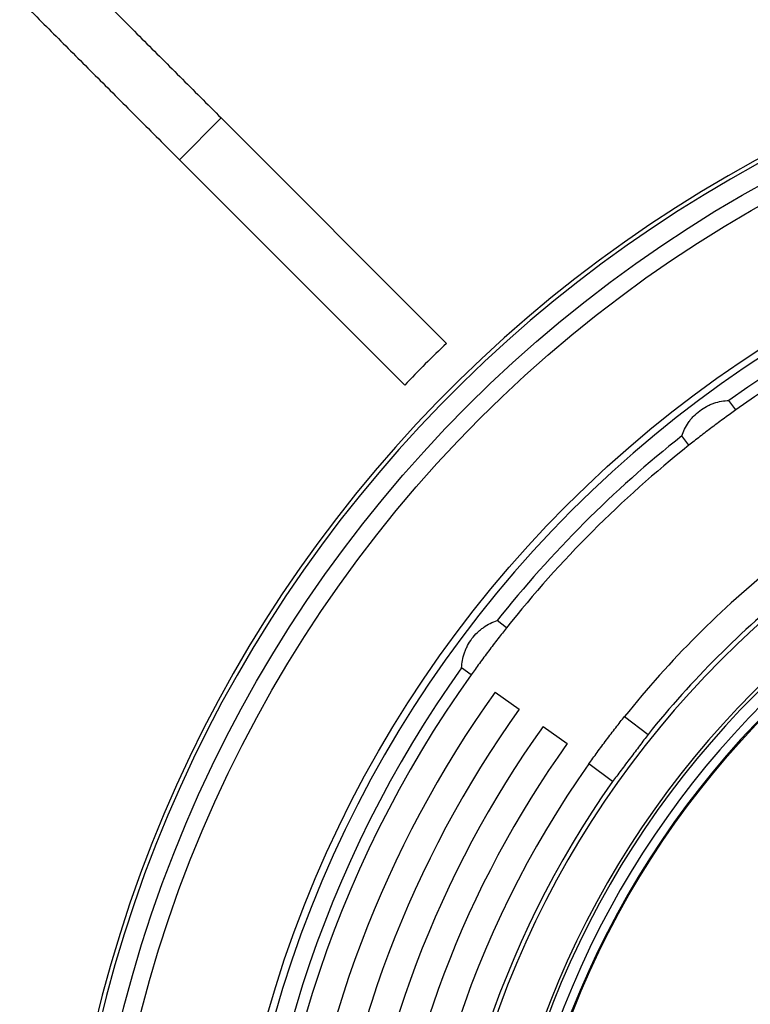
# Model space of a CAD drawing. Units: millimetres. Extents: x 500 to 20500, y 500 to 14350.
# Drawn here: x 4376 to 4730, y 2162 to 2638 of the extents above; entities that cross this region are included whole.
import ezdxf

# ---------------------------------------------------------------- set-up
doc = ezdxf.new("R2010")
doc.units = ezdxf.units.MM
doc.header["$LTSCALE"] = 50
doc.linetypes.add('SLD-Solid', pattern=[0])

msp = doc.modelspace()

# ---------------------------------------------------------------- linework, layer by layer
at = {"color": 7, "linetype": 'SLD-Solid', "lineweight": 25}
for p, q in [((4473.6987369, 2590.6807942), (4453.4958277, 2570.477736)), ((4473.6987369, 2590.6807942), (4582.733173, 2481.6464433)), ((4453.4958277, 2570.477736), (4562.5300935, 2461.4433851)), ((4722.8505798, 2449.547192), (4719.4105403, 2454.1123543)), ((4700.0323891, 2432.3524654), (4696.5923496, 2436.9176277)), ((4611.8241565, 2344.1441476), (4607.2589516, 2347.5842723)), ((4594.6294086, 2321.3259995), (4590.0642037, 2324.7660816)), ((4606.2579342, 2313.0278834), (4617.8864598, 2304.7297674)), ((4668.891687, 2301.1407162), (4680.3059765, 2292.5393828)), ((4629.5149854, 2296.4316513), (4641.143511, 2288.1335352)), ((4663.1112285, 2269.7212347), (4651.6969391, 2278.3225255))]:
    msp.add_line(p, q, dxfattribs=at)
for radius in [635.7142857, 627.1428571, 567.7591196, 428]:
    msp.add_circle((5042.3280651, 2001.8484961), radius, dxfattribs=at)
at = {"color": 8, "linetype": 'SLD-Solid', "lineweight": 25}
for radius, start, end in [(647.3775823, 187.7499980486, 172.2500019514), (645.3737779, 187.774209347, 172.225790653)]:
    msp.add_arc((5042.3280651, 2001.8484961), radius, start, end, dxfattribs=at)
at = {"color": 7, "linetype": 'SLD-Solid', "lineweight": 25}
for radius, start, end in [(564.2857143, 0, 180), (555.7142857, 54.473061491, 125.526938509), (550, 54.488369452, 125.511630548), (462.0396666, 0, 180), (440, 0, 180), (438.4886259, 0, 180), (555.7142857, 128.473061491, 141.526938509), (432.8571429, 0, 180), (550, 128.488369452, 141.511630548), (428.5714286, 0, 180), (478.5714286, 128.71057588, 141.28942412), (464.2857143, 128.763225358, 141.236774642), (555.7142857, 144.473061491, 180), (550, 144.488369452, 215.511630548), (535.7142857, 144.488369452, 174), (521.4285714, 144.488369452, 174), (507.1428571, 144.488369452, 174), (492.8571429, 144.488369452, 174), (478.5714286, 144.71057588, 215.28942412), (464.2857143, 144.763225358, 180)]:
    msp.add_arc((5042.3280651, 2001.8484961), radius, start, end, dxfattribs=at)
for points, knots in [([(4154.7047257, 2909.6748586), (4155.4393582, 2908.9402243), (4157.1754837, 2907.2040946), (4160.6615675, 2903.7181447), (4165.0424619, 2899.3371405), (4170.0825128, 2894.2971265), (4175.7187802, 2888.6606944), (4181.9452398, 2882.4344713), (4188.7454752, 2875.6341575), (4196.1561788, 2868.2235323), (4204.22202, 2860.1576472), (4212.9484961, 2851.4310736), (4222.3404468, 2842.039272), (4232.3298964, 2832.0497074), (4242.9067167, 2821.4728787), (4254.0594457, 2810.3201388), (4265.7770973, 2798.6025073), (4278.0488971, 2786.3308293), (4290.8633298, 2773.5163044), (4304.2108744, 2760.1687913), (4318.0811702, 2746.2985316), (4332.4634583, 2731.9159898), (4347.3490083, 2717.0307479), (4362.7234732, 2701.6559745), (4379.1013087, 2685.278403), (4396.5246409, 2667.8548306), (4415.0309771, 2649.3487958), (4434.0683538, 2630.311164), (4453.5767538, 2610.8027806), (4466.9917762, 2597.387756), (4473.6987369, 2590.6807942)], [0, 0, 0, 0, 0.0260169471, 0.0614847292, 0.0969690287, 0.1324676105, 0.1679781767, 0.2028642487, 0.2377580341, 0.2726580707, 0.3075610369, 0.3431750817, 0.3787836523, 0.4143824477, 0.4499701834, 0.4855478474, 0.5211164077, 0.5566760853, 0.5922265087, 0.6277654235, 0.6632905491, 0.6988000087, 0.7342922259, 0.7697673181, 0.8052259997, 0.8442116013, 0.8831783977, 0.9221287171, 0.9610675541, 1, 1, 1, 1]), ([(4134.5016462, 2889.4718111), (4135.236279, 2888.7371765), (4136.9724051, 2887.0010463), (4140.4584826, 2883.5151018), (4144.8394027, 2879.1340754), (4149.8793581, 2874.0940799), (4155.5159876, 2868.4576524), (4161.7420872, 2862.2314232), (4168.5424154, 2855.431094), (4175.9530943, 2848.0204842), (4184.0189414, 2839.9545849), (4192.7454166, 2831.2280231), (4202.1373673, 2821.8362184), (4212.1268169, 2811.846655), (4222.7036369, 2801.2698248), (4233.8563666, 2790.1170898), (4245.5740172, 2778.3994547), (4257.8458191, 2766.1277797), (4270.6602453, 2753.3132517), (4284.0078133, 2739.9657467), (4297.8780331, 2726.0954524), (4312.2606433, 2711.7129972), (4327.145828, 2696.8276343), (4342.5206505, 2681.4529863), (4358.8981734, 2665.0753222), (4376.3215746, 2647.6517732), (4394.827906, 2629.1457543), (4413.8652488, 2610.1080805), (4433.3738697, 2590.5997685), (4446.7888808, 2577.1847077), (4453.4958277, 2570.477736)], [0, 0, 0, 0, 0.0260169445, 0.0614847233, 0.0969690209, 0.1324675975, 0.1679781925, 0.2028642253, 0.2377580098, 0.2726580417, 0.3075610059, 0.3431750457, 0.3787836129, 0.4143824049, 0.4499701371, 0.4855477967, 0.521116354, 0.5566760278, 0.5922264479, 0.6277653588, 0.6632904811, 0.6988000177, 0.7342921495, 0.769767323, 0.805225911, 0.8442115147, 0.8831783013, 0.922128617, 0.9610675514, 1, 1, 1, 1]), ([(4582.733173, 2481.6464433), (4579.2926657, 2478.3556352), (4572.4085437, 2471.7710468), (4565.8239009, 2464.8869748), (4562.5300935, 2461.4433851)], [0, 0, 0, 0, 0.4997743058, 1, 1, 1, 1]), ([(4696.5923496, 2436.9176277), (4697.0114438, 2438.0239791), (4697.8503042, 2440.2384559), (4699.468997, 2442.9424201), (4701.014442, 2444.9902222), (4702.7430608, 2446.941684), (4705.2233496, 2449.1533299), (4708.0342209, 2450.9373837), (4710.3898842, 2452.0691989), (4712.796171, 2452.9986695), (4715.8561398, 2453.8163202), (4718.2245545, 2454.0135775), (4719.4105403, 2454.1123543)], [0, 0, 0, 0, 0.12488718651, 0.24997463953, 0.3126777966, 0.37429457923, 0.4992963257, 0.62369324156, 0.6858552601, 0.74914185435, 0.87438255111, 1, 1, 1, 1]), ([(4722.8505798, 2449.547192), (4721.9719616, 2448.9180675), (4720.2176252, 2447.6618951), (4717.3415939, 2445.5687625), (4714.3636589, 2443.3747924), (4712.3407003, 2441.8566282), (4711.3298535, 2441.0980208)], [0, 0, 0, 0, 0.2497064258, 0.4985886616, 0.7494511143, 1, 1, 1, 1]), ([(4711.3298535, 2441.0980208), (4710.3253814, 2440.3379571), (4708.3198134, 2438.8203845), (4705.3927419, 2436.5649617), (4702.5831145, 2434.3738639), (4700.8822786, 2433.0259857), (4700.0323891, 2432.3524654)], [0, 0, 0, 0, 0.2497098434, 0.4985803962, 0.7494459777, 1, 1, 1, 1]), ([(4590.0642037, 2324.7660816), (4590.1621618, 2325.9451123), (4590.3582319, 2328.3050272), (4591.1687433, 2331.3504176), (4592.0897743, 2333.7448837), (4593.213654, 2336.0971768), (4594.9882148, 2338.906842), (4597.1984566, 2341.3966256), (4599.1509762, 2343.1337883), (4601.2077394, 2344.69067), (4603.9239442, 2346.3199029), (4606.1461992, 2347.1624051), (4607.2589516, 2347.5842723)], [0, 0, 0, 0, 0.1248891912, 0.2499747265, 0.3126759923, 0.3742941195, 0.4992968688, 0.6236935102, 0.6858588288, 0.7491395821, 0.8743863606, 1, 1, 1, 1]), ([(4611.8241565, 2344.1441476), (4611.1529208, 2343.2972222), (4609.8127028, 2341.6062143), (4607.6252275, 2338.8013565), (4605.3674123, 2335.8715208), (4603.8411353, 2333.8546181), (4603.0784521, 2332.8467684)], [0, 0, 0, 0, 0.2497102752, 0.4985823091, 0.7494407146, 1, 1, 1, 1]), ([(4603.0784521, 2332.8467684), (4602.3224043, 2331.8392715), (4600.8128491, 2329.8276628), (4598.6208951, 2326.8527726), (4596.5240552, 2323.9721454), (4595.2606922, 2322.2076777), (4594.6294086, 2321.3259995)], [0, 0, 0, 0, 0.2497111615, 0.4985832843, 0.7494495426, 1, 1, 1, 1]), ([(4660.1238437, 2289.8599837), (4660.8842648, 2290.8642583), (4662.4025315, 2292.8694062), (4664.6626501, 2295.7930208), (4666.8607732, 2298.5973229), (4668.2149935, 2300.2932663), (4668.891687, 2301.1407162)], [0, 0, 0, 0, 0.2497123159, 0.4985789187, 0.7494437156, 1, 1, 1, 1]), ([(4680.3059765, 2292.5393828), (4679.6574302, 2291.6739916), (4678.3624971, 2289.9460904), (4676.2200424, 2287.1049319), (4673.9977846, 2284.1589516), (4671.7198001, 2281.1378952), (4669.4483069, 2278.1215959), (4667.2248571, 2275.1679501), (4665.0800724, 2272.3198379), (4663.7688445, 2270.5891974), (4663.1112285, 2269.7212347)], [0, 0, 0, 0, 0.1249667152, 0.2495173391, 0.3748608939, 0.499256111, 0.6246287243, 0.7491394581, 0.8741867021, 1, 1, 1, 1]), ([(4651.6969391, 2278.3225255), (4652.322896, 2279.2034913), (4653.5727204, 2280.9624819), (4655.6586492, 2283.8438628), (4657.8481202, 2286.8252428), (4659.3655844, 2288.8488238), (4660.1238437, 2289.8599837)], [0, 0, 0, 0, 0.2497109019, 0.4985882338, 0.7494503433, 1, 1, 1, 1])]:
    msp.add_open_spline(points, degree=3, knots=knots, dxfattribs=at)

doc.saveas('drawing.dxf')
